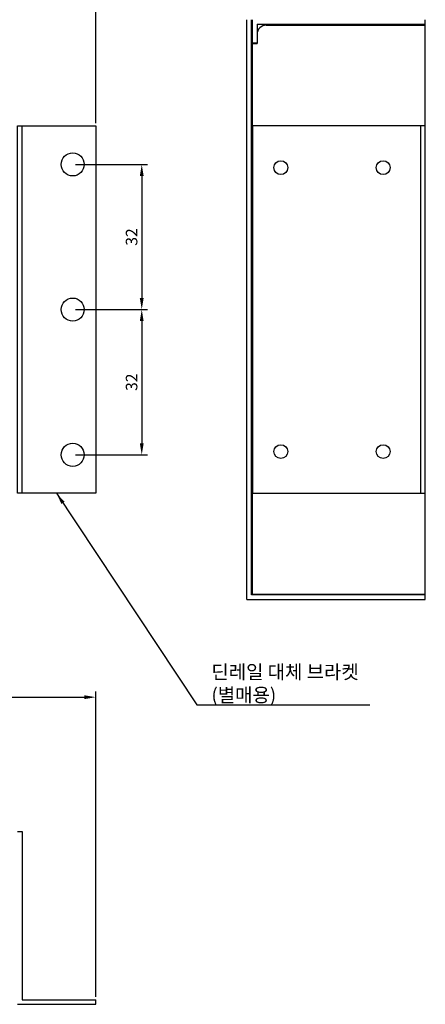
# Model space of a CAD drawing. Units: millimetres. Extents: x 578 to 1242, y -613 to -293.
# Drawn here: x 1154 to 1242, y -613 to -400 of the extents above; entities that cross this region are included whole.
import ezdxf

# ---------------------------------------------------------------- set-up
doc = ezdxf.new("R2010")
doc.units = ezdxf.units.MM
doc.linetypes.add('DASHED2', pattern=[0.375, 0.25, -0.125])
doc.layers.add('치수', color=1, linetype='Continuous')
doc.dimstyles.new('ISO-25', dxfattribs={"dimtxt": 2.5, "dimasz": 2.5, "dimexe": 1.25, "dimexo": 0.625, "dimtad": 1, "dimdec": 0, "dimtxsty": 'Standard', "dimcen": 2.5, "dimadec": 0, "dimazin": 0, "dimtfac": 1, "dimtmove": 0, "dimatfit": 3, "dimfxl": 0, "dimarcsym": 0})

# ---------------------------------------------------------------- blocks, each defined once
blk = doc.blocks.new('*D759')
at = {"layer": 'Defpoints', "color": 0}
for p in [(1170.06, -370.52), (1025.56, -399.72), (1170.06, -422.77)]:
    blk.add_point(p, dxfattribs=at)
at = {"layer": '치수', "color": 0, "lineweight": -2}
for p, q in [((1025.56, -399.1), (1025.56, -369.27)), ((1170.06, -422.15), (1170.06, -369.27)), ((1028.06, -370.52), (1167.56, -370.52))]:
    blk.add_line(p, q, dxfattribs=at)
at = {"layer": '치수', "color": 0}
for points in [[(1028.06, -370.1), (1028.06, -370.94), (1025.56, -370.52)], [(1167.56, -370.94), (1167.56, -370.1), (1170.06, -370.52)]]:
    blk.add_solid(points, dxfattribs=at)
at = {"layer": '치수', "color": 0, "insert": (1097.81, -368.65), "char_height": 2.5, "attachment_point": 5}
blk.add_mtext('145', dxfattribs=at)
blk = doc.blocks.new('*D761')
at = {"layer": 'Defpoints', "color": 0}
for p in [(1170.06, -546.7), (1025.56, -574.63), (1170.06, -612.33)]:
    blk.add_point(p, dxfattribs=at)
at = {"layer": '치수', "color": 0, "lineweight": -2}
for p, q in [((1025.56, -574.01), (1025.56, -545.45)), ((1028.06, -546.7), (1167.56, -546.7)), ((1170.06, -611.71), (1170.06, -545.45))]:
    blk.add_line(p, q, dxfattribs=at)
at = {"layer": '치수', "color": 0}
for points in [[(1028.06, -546.28), (1028.06, -547.12), (1025.56, -546.7)], [(1167.56, -547.12), (1167.56, -546.28), (1170.06, -546.7)]]:
    blk.add_solid(points, dxfattribs=at)
at = {"layer": '치수', "color": 0, "insert": (1097.81, -544.83), "char_height": 2.5, "attachment_point": 5}
blk.add_mtext('145', dxfattribs=at)
blk = doc.blocks.new('*D762')
at = {"layer": 'Defpoints', "color": 0}
for p in [(1165.06, -431.12), (1165.06, -462.62), (1180.04, -462.62)]:
    blk.add_point(p, dxfattribs=at)
at = {"layer": '치수', "color": 0, "lineweight": -2}
for p, q in [((1165.68, -431.12), (1181.29, -431.12)), ((1180.04, -433.62), (1180.04, -460.12)), ((1165.68, -462.62), (1181.29, -462.62))]:
    blk.add_line(p, q, dxfattribs=at)
at = {"layer": '치수', "color": 0}
for points in [[(1180.45, -433.62), (1179.62, -433.62), (1180.04, -431.12)], [(1179.62, -460.12), (1180.45, -460.12), (1180.04, -462.62)]]:
    blk.add_solid(points, dxfattribs=at)
at = {"layer": '치수', "color": 0, "insert": (1178.16, -446.87), "char_height": 2.5, "attachment_point": 5, "rotation": 90}
blk.add_mtext('32', dxfattribs=at)
blk = doc.blocks.new('*D763')
at = {"layer": 'Defpoints', "color": 0}
for p in [(1165.06, -462.62), (1165.06, -494.12), (1180.04, -494.12)]:
    blk.add_point(p, dxfattribs=at)
at = {"layer": '치수', "color": 0, "lineweight": -2}
for p, q in [((1165.68, -462.62), (1181.29, -462.62)), ((1180.04, -465.12), (1180.04, -491.62)), ((1165.68, -494.12), (1181.29, -494.12))]:
    blk.add_line(p, q, dxfattribs=at)
at = {"layer": '치수', "color": 0}
for points in [[(1180.45, -465.12), (1179.62, -465.12), (1180.04, -462.62)], [(1179.62, -491.62), (1180.45, -491.62), (1180.04, -494.12)]]:
    blk.add_solid(points, dxfattribs=at)
at = {"layer": '치수', "color": 0, "insert": (1178.16, -478.37), "char_height": 2.5, "attachment_point": 5, "rotation": 90}
blk.add_mtext('32', dxfattribs=at)

msp = doc.modelspace()

# ---------------------------------------------------------------- linework, layer by layer
for p, q in [((1202.86, -525.52), (1202.86, -399.72)), ((1203.86, -524.52), (1203.86, -399.72)), ((1204.06, -524.32), (1204.06, -399.72)), ((1205.06, -400.72), (1241.56, -400.72)), ((1205.06, -400.72), (1205.06, -404.92)), ((1207.06, -400.92), (1241.56, -400.92)), ((1241.56, -525.52), (1241.56, -399.72)), ((1204.06, -404.72), (1205.06, -404.72)), ((1241.56, -524.52), (1203.86, -524.52)), ((1204.06, -524.32), (1241.56, -524.32)), ((1202.86, -525.52), (1241.56, -525.52))]:
    msp.add_line(p, q)
at = {"linetype": 'DASHED2', "ltscale": 5}
msp.add_line((1204.06, -404.92), (1205.06, -404.92), dxfattribs=at)
at = {"color": 5, "linetype": 'Continuous'}
for p, q in [((1154.06, -502.47), (1154.06, -422.77)), ((1240.56, -502.47), (1240.56, -422.77)), ((1153.06, -575.83), (1154.06, -575.83)), ((1154.06, -575.83), (1154.06, -612.33)), ((1154.06, -612.33), (1170.06, -612.33)), ((1170.06, -613.33), (1170.06, -612.33)), ((1153.06, -613.33), (1170.06, -613.33))]:
    msp.add_line(p, q, dxfattribs=at)
for points in [[(1170.06, -422.77), (1170.06, -502.47), (1153.06, -502.47), (1153.06, -422.77)], [(1241.56, -502.47), (1241.56, -422.77), (1204.06, -422.77), (1204.06, -502.47)]]:
    msp.add_lwpolyline(points, close=True, dxfattribs=at)
for centre, radius in [((1165.06, -431.12), 2.5), ((1210.21, -431.82), 1.5), ((1232.41, -431.82), 1.5), ((1165.06, -462.62), 2.5), ((1165.06, -494.12), 2.5), ((1210.21, -493.42), 1.5), ((1232.41, -493.42), 1.5)]:
    msp.add_circle(centre, radius, dxfattribs=at)
at = {"ltscale": 5}
msp.add_arc((1207.06, -402.92), 2, 90, 180, dxfattribs=at)

# ---------------------------------------------------------------- texts
at = {"layer": '치수', "color": 5, "insert": (1195.15, -547.73), "char_height": 3, "attachment_point": 7}
msp.add_mtext('{\\f굴림|b0|i0|c0|p0;딘레일 대체 브라켓\\P}({\\f굴림|b0|i0|c0|p0;별매용)}', dxfattribs=at)

# ---------------------------------------------------------------- dimensions: what is measured, and where the dimension line sits
at = {"layer": '치수'}
for base, p1, p2, picture, middle in [((1170.05792, -370.52083), (1025.55791, -399.72258), (1170.05792, -422.77215), '*D759', (1097.80792, -368.64583)), ((1170.05792, -546.70068), (1025.55791, -574.63142), (1170.05792, -612.33142), '*D761', (1097.80792, -544.82568))]:
    dim = msp.add_linear_dim(base=base, p1=p1, p2=p2, dimstyle='ISO-25', override={"dimtfill": 0}, dxfattribs=at)
    dim.commit()
    dim.dimension.update_dxf_attribs({"geometry": picture, "text_midpoint": middle})
for base, p1, p2, picture, middle in [((1180.038, -462.6226), (1165.0579, -431.1221), (1165.0579, -462.6226), '*D762', (1178.163, -446.8724)), ((1180.038, -494.1231), (1165.0579, -462.6226), (1165.0579, -494.1231), '*D763', (1178.163, -478.3728))]:
    dim = msp.add_linear_dim(base=base, p1=p1, p2=p2, angle=90, dimstyle='ISO-25', override={"dimtfill": 0}, dxfattribs=at)
    dim.commit()
    dim.dimension.update_dxf_attribs({"geometry": picture, "text_midpoint": middle})

# ---------------------------------------------------------------- leaders
at = {"layer": '치수', "color": 5, "annotation_type": 0, "has_hookline": 1, "hookline_direction": 0, "text_width": 34.41}
msp.add_leader([(1161.56, -502.47), (1192.02, -548.36), (1194.52, -548.36)], dimstyle='ISO-25', dxfattribs=at)

doc.saveas('drawing.dxf')
